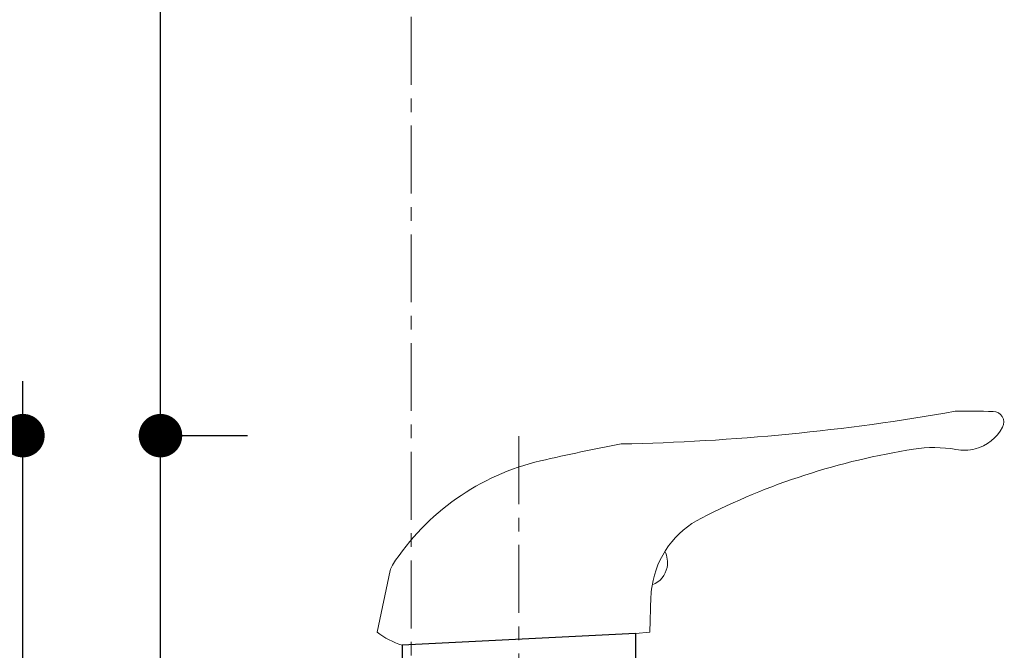
# Model space of a CAD drawing. Units: millimetres. Extents: x 72 to 8628, y -1389 to 626.
# Drawn here: x 6600 to 6781, y -483 to -367 of the extents above; entities that cross this region are included whole.
import ezdxf

# ---------------------------------------------------------------- set-up
doc = ezdxf.new("R2010")
doc.units = ezdxf.units.MM
doc.header["$MEASUREMENT"] = 0
doc.linetypes.add('CENTER', pattern=[2, 1.25, -0.25, 0.25, -0.25])
doc.layers.add('Centerline', color=4, linetype='CENTER', lineweight=15)
doc.layers.add('Dimensions', color=7, linetype='Continuous')
doc.layers.add('Wall_Floor', color=7, linetype='Continuous')
doc.styles.get("Standard").update_dxf_attribs({"font": 'helr45w_0.ttf'})
doc.dimstyles.get("Standard").update_dxf_attribs({"dimscale": 10, "dimtxt": 2.5, "dimasz": 0.8, "dimexe": 1, "dimexo": 1, "dimgap": 1, "dimtad": 2, "dimtih": 1, "dimtoh": 1, "dimdec": 0, "dimzin": 0, "dimdsep": 46, "dimtxsty": 'Standard', "dimblk": 'DOT', "dimcen": 2, "dimclrd": 1, "dimclre": 1, "dimclrt": 1, "dimadec": 0, "dimazin": 0, "dimtfac": 1, "dimtdec": 0, "dimtofl": 0, "dimtmove": 0, "dimatfit": 3, "dimfxl": 1, "dimtolj": 1, "dimtzin": 0, "dimarcsym": 0})

# ---------------------------------------------------------------- blocks, each defined once
blk = doc.blocks.new('_Dot')
at = {"color": 0, "linetype": 'ByBlock', "lineweight": -2}
blk.add_line((-0.5, 0), (-1, 0), dxfattribs=at)
at = {"color": 0, "linetype": 'ByBlock', "const_width": 0.5}
blk.add_lwpolyline([(-0.25, 0, 1), (0.25, 0, 1)], format="xyb", close=True, dxfattribs=at)
blk = doc.blocks.new('*D23')
at = {"layer": 'Dimensions', "color": 1, "lineweight": -2, "transparency": 16777216}
for p, q in [((6600.51, -510.8), (6600.51, -433.68)), ((6625.81, -489.42), (6625.81, -433.68)), ((6592.51, -443.68), (6528.14, -443.68)), ((6633.81, -443.68), (6641.81, -443.68))]:
    blk.add_line(p, q, dxfattribs=at)
at = {"layer": 'Dimensions', "color": 1, "lineweight": -2, "transparency": 16777216, "xscale": 8, "yscale": 8, "zscale": 8}
blk.add_blockref('_Dot', (6600.51, -443.68), dxfattribs=at)
at = {"layer": 'Dimensions', "color": 1, "lineweight": -2, "transparency": 16777216, "xscale": 8, "yscale": 8, "zscale": 8, "rotation": 180}
blk.add_blockref('_Dot', (6625.81, -443.68), dxfattribs=at)
at = {"layer": 'Dimensions', "color": 1, "transparency": 16777216, "insert": (6556.33, -420.85), "char_height": 25, "attachment_point": 5}
blk.add_mtext('\\A1;25', dxfattribs=at)

msp = doc.modelspace()

# ---------------------------------------------------------------- linework, layer by layer
for p, q in [((6713.16, -480.09), (6670.24, -482.26)), ((6713.16, -480.09), (6713.16, -494.54)), ((6670.24, -482.26), (6670.24, -494.54))]:
    msp.add_line(p, q)
at = {"color": 7, "lineweight": 13}
for points in [[(6665.63, -479.86), (6668.05, -468.49)], [(6716.16, -471.61), (6716.2, -471.3)], [(6715.78, -479.86), (6716.01, -473.32)], [(6713.15, -480.09), (6715.78, -479.86)]]:
    msp.add_lwpolyline(points, dxfattribs=at)
for points in [[(6710.53, -445.2), (6731.13, -444.8), (6751.68, -442.8), (6771.97, -439.2)], [(6778.93, -439.22), (6776.61, -439.19), (6774.29, -439.18), (6771.97, -439.2)], [(6778.93, -439.22), (6779.62, -439.23), (6780.26, -439.59), (6780.61, -440.18)], [(6780.61, -440.18), (6780.97, -440.77), (6780.99, -441.51), (6780.67, -442.12)], [(6775.63, -446.12), (6777.8, -445.56), (6779.63, -444.1), (6780.67, -442.12)], [(6710.53, -445.2), (6705.57, -446.13), (6700.63, -447.18), (6695.72, -448.33)], [(6764.31, -446.17), (6750.71, -448.29), (6737.53, -452.57), (6725.29, -458.85)], [(6772.1, -446.22), (6769.53, -445.78), (6766.89, -445.76), (6764.31, -446.17)], [(6772.1, -446.22), (6773.26, -446.45), (6774.47, -446.42), (6775.63, -446.12)], [(6695.72, -448.33), (6684.5, -450.95), (6674.73, -457.82), (6668.46, -467.49)], [(6725.29, -458.85), (6720.43, -461.29), (6717.05, -465.93), (6716.2, -471.3)], [(6718.57, -464.96), (6719.03, -465.86), (6719.17, -466.9), (6718.97, -467.92)], [(6668.46, -467.49), (6668.27, -467.8), (6668.13, -468.14), (6668.05, -468.49)], [(6718.97, -467.92), (6718.68, -469.36), (6717.71, -470.57), (6716.23, -471.16)], [(6716.17, -471.54), (6716.08, -472.13), (6716.03, -472.72), (6716.01, -473.32)], [(6665.63, -479.86), (6667.04, -480.88), (6668.6, -481.69), (6670.24, -482.26)]]:
    msp.add_open_spline(points, degree=3, dxfattribs=at)
at = {"layer": 'Centerline', "ltscale": 10}
msp.add_line((6671.94, -106.64), (6671.94, -795.93), dxfattribs=at)
msp.add_lwpolyline([(6691.7, -443.79), (6691.7, -554.54)], dxfattribs=at)
at = {"layer": 'Wall_Floor', "color": 100}
msp.add_line((6625.81, -760.09), (6625.81, 467.1), dxfattribs=at)

# ---------------------------------------------------------------- dimensions: what is measured, and where the dimension line sits
at = {"layer": 'Dimensions'}
dim = msp.add_linear_dim(base=(6600.51, -443.68), p1=(6625.81, -499.42), p2=(6600.51, -520.8), dimstyle='Standard', dxfattribs=at)
dim.commit()
dim.dimension.update_dxf_attribs({"geometry": '*D23', "text_midpoint": (6556.33, -420.85)})

doc.saveas('drawing.dxf')
